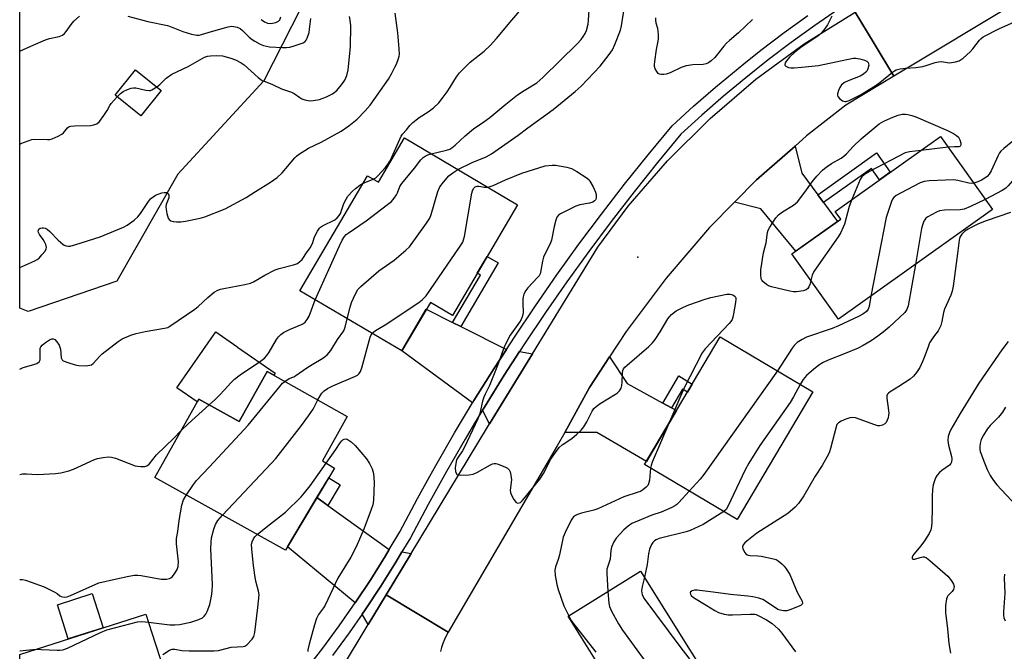
# Model space of a CAD drawing. Units: inches. Extents: x 1243765 to 1249765, y 517455 to 521455.
# Drawn here: x 1243765 to 1244107, y 517974 to 518193 of the extents above; entities that cross this region are included whole.
import ezdxf

# ---------------------------------------------------------------- set-up
doc = ezdxf.new("R2010")
doc.units = ezdxf.units.IN
doc.header["$MEASUREMENT"] = 0
for name, color, linetype in [('BLDG-Footprint', 5, 'Continuous'), ('CULTRL-Pad', 6, 'Continuous'), ('ELEV-Spot Elevation', 7, 'Continuous'), ('NTRL-Trees', 3, 'Continuous'), ('TRANS-Driveway', 251, 'Continuous'), ('TRANS-Non Street Sidewalk', 7, 'Continuous'), ('TRANS-Road', 130, 'Continuous'), ('TRANS-Street Sidewalk', 7, 'Continuous'), ('Undefined', 1, 'Continuous')]:
    doc.layers.add(name, color=color, linetype=linetype)

msp = doc.modelspace()

# ---------------------------------------------------------------- linework, layer by layer
at = {"layer": 'BLDG-Footprint'}
for points, elevation in [([(1243814.36, 518168.23), (1243807.32, 518159.45), (1243798.36, 518166.63), (1243805.4, 518175.41)], 367.86), ([(1243898.76, 518151.73), (1243938.05, 518128.55), (1243915.41, 518090.19), (1243907.77, 518094.69), (1243897.83, 518077.85), (1243862.41, 518098.74), (1243885.94, 518138.61), (1243889.71, 518136.39)], 376.04), ([(1244102.83, 518126.9), (1244049.36, 518088.85), (1244033.25, 518111.48), (1244050.18, 518123.53), (1244048.24, 518126.25), (1244084.78, 518152.25)], 375.62), ([(1244040.44, 518063.7), (1244014.21, 518019.38), (1243982.09, 518038.39), (1244008.32, 518082.71)], 375.84), ([(1243878.91, 518055.12), (1243870.31, 518039.73), (1243874.49, 518037.19), (1243857.43, 518008.68), (1243812.19, 518033.96), (1243827.39, 518061.15), (1243841.37, 518053.34), (1243851.07, 518070.68)], 378.74), ([(1243980.72, 518001.46), (1244016.31, 517944.52), (1243993.66, 517930.37), (1243982.91, 517947.58), (1243980.45, 517946.04), (1243955.62, 517985.77)], 377.44), ([(1243819.38, 517954.39), (1243775.95, 517940.43), (1243773.77, 517947.2), (1243765.24, 517944.46), (1243765.24, 517972.5), (1243809.03, 517986.57), (1243811.14, 517980.01)], 380.47)]:
    msp.add_lwpolyline(points, close=True, dxfattribs=dict(at, elevation=elevation))
at = {"layer": 'CULTRL-Pad'}
for points in [[(1243840.86, 518079.19), (1243853.91, 518070.15), (1243853.38, 518069.39), (1243851.07, 518070.68), (1243841.37, 518053.34), (1243827.39, 518061.15), (1243826.84, 518060.17), (1243819.82, 518065.04), (1243833.26, 518084.45), (1243840.64, 518079.34)], [(1243794.24, 517981.82), (1243782.11, 517977.92), (1243778.31, 517989.73), (1243790.44, 517993.63)]]:
    msp.add_lwpolyline(points, close=True, dxfattribs=at)
at = {"layer": 'ELEV-Spot Elevation'}
msp.add_point((1243979.8, 518110.39, 377.14), dxfattribs=at)
at = {"layer": 'NTRL-Trees'}
msp.add_polyline3d([(1243798.9, 518102.08, 0), (1243768.16, 518091.56, 0), (1243765.25, 518092.7, 0), (1243765.28, 518506.98, 0), (1243809.34, 518433.39, 0), (1243819.23, 518416.88, 0), (1243855.44, 518351.86, 0), (1243863.58, 518337.24, 0), (1243865.23, 518302.29, 0), (1243866.03, 518285.12, 0), (1243866.63, 518272.4, 0), (1243869.29, 518209.56, 0), (1243849.98, 518171.59, 0), (1243820.17, 518139.15, 0)], close=True, dxfattribs=at)
at = {"layer": 'TRANS-Driveway'}
for points in [[(1244042.2, 518132.05), (1244044.21, 518129.34), (1244049.1, 518122.76), (1244034.59, 518112.43), (1244022.45, 518127.14), (1244013.35, 518129.46), (1244020.96, 518137.16), (1244034.3, 518148.94), (1244036.63, 518139.53)], [(1243915.43, 518087.73), (1243918.3, 518086.29), (1243934.13, 518078.36), (1243929.81, 518071.68), (1243922.89, 518060.59), (1243922.43, 518059.81), (1243897.83, 518077.85), (1243906.35, 518092.29)], [(1243943.16, 518076.83), (1243928.29, 518052.54), (1243925.84, 518057.31), (1243926.49, 518058.39), (1243933.36, 518069.42), (1243938.65, 518077.59)], [(1243988.38, 518059.77), (1243991.46, 518058.09), (1243993.19, 518057.15), (1243982.76, 518039.52), (1243965.52, 518049.58), (1243954.4, 518049.6), (1243963.04, 518065.16), (1243969.96, 518075.82), (1243976, 518066.52)], [(1243872.19, 518024.27), (1243893.48, 518008.9), (1243892.2, 518006.74), (1243887.05, 517998.52), (1243881.7, 517990.44), (1243858.16, 518009.9), (1243868.4, 518027.01)], [(1243901.07, 518007.52), (1243892.45, 517993.25), (1243886.19, 517982.89), (1243884.06, 517986.47), (1243885.18, 517988.07), (1243890.59, 517996.24), (1243895.79, 518004.55), (1243897.9, 518008.1)]]:
    msp.add_lwpolyline(points, close=True, dxfattribs=at)
at = {"layer": 'TRANS-Non Street Sidewalk'}
for points in [[(1244044.21, 518129.34), (1244042.2, 518132.05), (1244062.55, 518146.53), (1244067.32, 518139.83), (1244063.66, 518137.22), (1244060.85, 518141.17)], [(1243918.3, 518086.29), (1243915.43, 518087.73), (1243925.12, 518104.16), (1243924.03, 518104.8), (1243927.49, 518110.66), (1243931.34, 518108.39)], [(1243991.46, 518058.09), (1243988.38, 518059.77), (1243993.94, 518069.17), (1243998.65, 518066.37), (1243996.98, 518063.54), (1243995.28, 518064.55)], [(1243872.19, 518024.27), (1243868.4, 518027.01), (1243872.49, 518033.84), (1243876.49, 518031.44)]]:
    msp.add_lwpolyline(points, close=True, dxfattribs=at)
at = {"layer": 'TRANS-Road'}
for points in [[(1244112.86, 518199.83), (1244068.58, 518173.15), (1244061.73, 518184.52), (1244055.17, 518195.4)], [(1243876.89, 517967.51), (1243886.19, 517982.89), (1243892.45, 517993.25), (1243903.19, 517986.76), (1243913.91, 517980.28), (1243913.23, 517979), (1243912.62, 517977.69), (1243912.08, 517976.35), (1243911.61, 517974.98), (1243911.23, 517973.58)]]:
    msp.add_lwpolyline(points, dxfattribs=at)
msp.add_lwpolyline([(1244068.58, 518173.15), (1244051.9, 518163.1), (1244038.33, 518152.49), (1244034.3, 518148.94), (1244020.96, 518137.16), (1244013.35, 518129.46), (1244004.67, 518120.68), (1243989.54, 518103.14), (1243975.65, 518084.6), (1243969.96, 518075.82), (1243963.04, 518065.16), (1243954.4, 518049.6), (1243951.79, 518044.91), (1243913.91, 517980.28), (1243903.19, 517986.76), (1243892.45, 517993.25), (1243901.07, 518007.52), (1243927.57, 518051.37), (1243928.29, 518052.54), (1243943.16, 518076.83), (1243965.87, 518113.89), (1243976.45, 518128.05), (1243990.06, 518143.84), (1244004.82, 518158.54), (1244020.66, 518172.09), (1244037.47, 518184.4), (1244055.17, 518195.4), (1244061.73, 518184.52)], close=True, dxfattribs=at)
at = {"layer": 'TRANS-Street Sidewalk'}
for points in [[(1243864.47, 517967), (1243870.41, 517974.67), (1243876.15, 517982.49), (1243881.7, 517990.44), (1243887.05, 517998.52), (1243892.2, 518006.74), (1243893.48, 518008.9), (1243897.14, 518015.08), (1243903.29, 518026.62), (1243907.59, 518034.37), (1243909.63, 518038.05), (1243916.17, 518049.38), (1243922.43, 518059.81), (1243922.89, 518060.59), (1243929.81, 518071.68), (1243934.13, 518078.36), (1243936.91, 518082.66), (1243944.19, 518093.51), (1243951.66, 518104.24), (1243959.31, 518114.85), (1243967.14, 518125.32), (1243975.14, 518135.66), (1243983.32, 518145.86), (1243991.67, 518155.92), (1243999.13, 518162.75), (1244006.75, 518169.41), (1244014.52, 518175.88), (1244016.5, 518177.46), (1244022.45, 518182.17), (1244030.52, 518188.27), (1244038.74, 518194.17)], [(1244049.43, 518196.37), (1244041.15, 518190.72), (1244033.02, 518184.88), (1244025.02, 518178.84), (1244017.18, 518172.62), (1244009.48, 518166.21), (1244001.94, 518159.61), (1243994.73, 518153.01), (1243986.58, 518143.19), (1243978.45, 518133.05), (1243970.49, 518122.77), (1243962.71, 518112.35), (1243955.1, 518101.81), (1243947.67, 518091.14), (1243940.42, 518080.34), (1243938.65, 518077.59), (1243933.36, 518069.42), (1243926.49, 518058.39), (1243925.84, 518057.31), (1243923.13, 518052.8), (1243919.8, 518047.24), (1243913.3, 518035.98), (1243906.99, 518024.61), (1243900.81, 518013.02), (1243897.9, 518008.1), (1243895.79, 518004.55), (1243890.59, 517996.24), (1243885.18, 517988.07), (1243884.06, 517986.47), (1243879.57, 517980.03), (1243873.77, 517972.13)]]:
    msp.add_lwpolyline(points, dxfattribs=at)
at = {"layer": 'Undefined'}
msp.add_line((1244087.47, 518148.48, 378), (1244077.97, 518147.4, 378), dxfattribs=at)
for points, elevation in [([(1243908.06, 518146.24), (1243913.38, 518147.53), (1243914.46, 518147.87), (1243915.23, 518148.27), (1243916.37, 518149.2), (1243919.83, 518152.46), (1243922.67, 518154.94), (1243926.28, 518157.27), (1243928.44, 518158.79), (1243933.98, 518163.5), (1243937.95, 518166.64), (1243940.28, 518168.17), (1243944.65, 518170.87), (1243946.8, 518172.65), (1243958.7, 518184.39), (1243960.06, 518185.9), (1243960.91, 518187.06), (1243961.46, 518188.01), (1243961.92, 518189.01), (1243962.47, 518191.18), (1243962.67, 518192.56), (1243963.02, 518197.75)], 374), ([(1243917.31, 518140.78), (1243922.26, 518143.23), (1243927.18, 518145.21), (1243929.02, 518146.26), (1243938.23, 518152.74), (1243941.57, 518155.29), (1243950.36, 518161.65), (1243958.01, 518167.87), (1243960.06, 518169.73), (1243966.7, 518176.69), (1243969.82, 518180.67), (1243970.97, 518182.35), (1243971.83, 518184.15), (1243973.71, 518189.1), (1243974.07, 518190.66), (1243974.53, 518193.67), (1243975.05, 518196.25)], 376), ([(1244019.54, 518192.79), (1244014.7, 518188.21), (1244011.55, 518185.57), (1244010.53, 518184.61), (1244009.58, 518183.6), (1244007.41, 518180.8), (1244006.44, 518179.69), (1244005.2, 518178.45), (1244004.28, 518177.8), (1244003.51, 518177.49), (1244002.42, 518177.23), (1243998.79, 518177.15), (1243996.48, 518176.78), (1243994.83, 518176.13), (1243991.02, 518174.36), (1243989.63, 518173.86), (1243988.8, 518173.74), (1243987.99, 518173.74), (1243987.23, 518173.89), (1243986.81, 518174.14), (1243986.31, 518174.74), (1243985.8, 518175.73), (1243985.56, 518176.52), (1243985.52, 518177.09), (1243985.61, 518178.26), (1243986.21, 518182.38), (1243986.83, 518185.36), (1243986.93, 518186.18), (1243986.93, 518187.66), (1243986.84, 518188.84), (1243986.67, 518189.69), (1243986.11, 518191.57), (1243985.98, 518192.63), (1243986.04, 518193.43)], 378), ([(1244047.13, 518193.94), (1244045.57, 518190.95), (1244044.59, 518189.53), (1244043.52, 518188.17), (1244042.92, 518187.57), (1244042.22, 518187.03), (1244036.38, 518183.1), (1244034.27, 518181.52), (1244032.44, 518179.73), (1244031.3, 518178.48), (1244030.9, 518177.83), (1244030.77, 518177.17), (1244030.82, 518176.98), (1244031.09, 518176.66), (1244032.01, 518176.22), (1244032.84, 518176.06), (1244034.03, 518176.05), (1244036.69, 518176.26), (1244042.46, 518176.88), (1244054.52, 518179.38), (1244055.38, 518179.4), (1244056.79, 518179.18), (1244058.46, 518178.76), (1244059.19, 518178.43), (1244059.67, 518177.9), (1244059.84, 518177.45), (1244059.88, 518176.95), (1244059.58, 518175.66), (1244059.24, 518174.93), (1244058.91, 518174.51), (1244058.08, 518173.83), (1244056.86, 518173.15), (1244052.73, 518171.59), (1244051.44, 518170.98), (1244050.44, 518170.22), (1244049.83, 518169.29), (1244049.39, 518168.19), (1244049.07, 518167.09), (1244049.03, 518166.56), (1244049.17, 518166.09), (1244049.89, 518165.29), (1244050.83, 518164.62), (1244051.59, 518164.33), (1244052.1, 518164.34), (1244053.12, 518164.71), (1244057.04, 518166.71), (1244062.16, 518169.85), (1244063.69, 518170.92), (1244068.15, 518174.59), (1244068.87, 518175.07), (1244069.38, 518175.31), (1244070.74, 518175.66), (1244072.7, 518175.98), (1244076.23, 518176.21), (1244078.7, 518176.56), (1244079.81, 518176.83), (1244082.94, 518177.88), (1244084.08, 518178.18), (1244085.22, 518178.21), (1244087.14, 518177.86), (1244087.97, 518177.8), (1244089.95, 518178.09), (1244091.3, 518178.52), (1244092.02, 518178.91), (1244092.71, 518179.44), (1244095.09, 518181.61), (1244096.04, 518182.69), (1244098.3, 518185.66), (1244098.85, 518186.21), (1244099.65, 518186.78), (1244105.26, 518189.7), (1244112.27, 518192.84)], 376), ([(1243799.11, 518166.03), (1243800.26, 518167.15), (1243801.17, 518167.86), (1243802.63, 518168.6), (1243803.92, 518169.06), (1243804.73, 518169.17), (1243805.52, 518169.11), (1243809.06, 518168.27), (1243810.14, 518168.14), (1243810.64, 518168.22), (1243811.13, 518168.41), (1243812.83, 518169.45)], 368), ([(1243765.25, 518149.63), (1243765.69, 518149.84), (1243768.14, 518150.77), (1243769.51, 518151.21), (1243770.36, 518151.36), (1243774.84, 518151.19), (1243775.72, 518151.25), (1243776.53, 518151.47), (1243778.64, 518152.35), (1243779.87, 518153.03), (1243780.44, 518153.54), (1243781.81, 518155.25), (1243782.39, 518155.68), (1243782.89, 518155.85), (1243784.3, 518155.98), (1243789.87, 518156.06), (1243790.99, 518156.28), (1243792.03, 518156.69), (1243792.88, 518157.42), (1243794.45, 518159.55), (1243795.59, 518161.27), (1243796.5, 518163.02), (1243796.96, 518163.73), (1243799.11, 518166.03)], 368), ([(1244039.77, 518102.32), (1244039.4, 518100.84), (1244039.11, 518100.11), (1244038.73, 518099.48), (1244038.18, 518099.02), (1244037.15, 518098.7), (1244034.87, 518098.38), (1244033.72, 518098.38), (1244032.56, 518098.58), (1244026.18, 518100.06), (1244025.07, 518100.45), (1244024.38, 518100.87), (1244023.16, 518101.94), (1244022.84, 518102.35), (1244022.61, 518102.82), (1244022.39, 518104.2), (1244022.41, 518105.94), (1244023.37, 518111.86), (1244024.25, 518115.32), (1244024.72, 518118.96), (1244024.97, 518119.77), (1244025.52, 518120.8), (1244027.63, 518124.03), (1244028.58, 518125.1), (1244029.98, 518126.09), (1244033.75, 518128.36), (1244035.14, 518129.52), (1244037.76, 518132.88), (1244040.24, 518136.5), (1244041.86, 518138.43), (1244043.87, 518140.58), (1244044.53, 518141.19), (1244045.47, 518141.88), (1244046.97, 518142.82), (1244050.33, 518144.75), (1244051.29, 518145.41), (1244052.12, 518146.18), (1244054.52, 518148.79), (1244057.3, 518151.47), (1244063.47, 518156.69), (1244065.07, 518157.56), (1244068.27, 518158.93), (1244070.13, 518159.6), (1244071.47, 518159.95), (1244072.6, 518160.03), (1244073.45, 518159.92), (1244074.85, 518159.57), (1244076.23, 518159.09), (1244087.25, 518154.36), (1244089.25, 518153.3), (1244090.35, 518152.63), (1244091, 518152.05), (1244091.54, 518151.12), (1244091.84, 518149.9), (1244091.84, 518149.41), (1244091.73, 518148.99), (1244091.55, 518148.78), (1244091.18, 518148.67), (1244089.64, 518148.65), (1244087.47, 518148.48)], 378), ([(1244116.92, 518155.94), (1244115.83, 518154.76), (1244115.11, 518154.12), (1244109.85, 518150.63), (1244106.75, 518148.13), (1244105.73, 518147.15), (1244105.31, 518146.61), (1244104.77, 518145.63), (1244102.41, 518140.33), (1244101.68, 518139.19), (1244100.99, 518138.4), (1244100.17, 518137.75), (1244099.03, 518137.07), (1244097.74, 518136.52), (1244096.31, 518136.05)], 376), ([(1243867.82, 518095.55), (1243876.18, 518114.3), (1243877.2, 518116.32), (1243877.93, 518117.5), (1243878.59, 518118.23), (1243879.18, 518118.73), (1243885.45, 518123.02), (1243892.87, 518128.6), (1243894.25, 518129.74), (1243895.2, 518130.81), (1243896.03, 518131.98), (1243896.39, 518132.72), (1243897.19, 518134.86), (1243897.86, 518135.96), (1243902.28, 518141.24), (1243904.49, 518144.18), (1243905.25, 518144.99), (1243905.9, 518145.45), (1243906.86, 518145.88), (1243908.06, 518146.24)], 374), ([(1244077.97, 518147.4), (1244073.98, 518146.93), (1244072.58, 518146.53), (1244060.16, 518140.06), (1244058.36, 518139.03), (1244057.53, 518138.25), (1244056.9, 518137.28), (1244054.06, 518130.4)], 378), ([(1243927.67, 518134.67), (1243928.47, 518134.84), (1243929.57, 518135.22), (1243933.8, 518137.26), (1243939.5, 518139.54), (1243947.65, 518142.07), (1243950.05, 518142.32), (1243951.23, 518142.31), (1243955.06, 518141.59), (1243956.77, 518141.12), (1243958.53, 518140.14), (1243962.18, 518137.78), (1243962.81, 518137.22), (1243963.15, 518136.79), (1243964.24, 518134.82), (1243965.03, 518132.93), (1243965.26, 518132.06), (1243965.35, 518131.21), (1243965.26, 518130.69), (1243965.04, 518130.22), (1243964.73, 518129.87), (1243964.13, 518129.46), (1243963.03, 518129.12), (1243959.59, 518128.48), (1243958.25, 518128.05), (1243952.87, 518125.43), (1243952.17, 518124.94), (1243951.7, 518124.29), (1243951.31, 518123.24), (1243950.71, 518120.99), (1243949.85, 518116.3), (1243949.33, 518114.98), (1243947.64, 518111.69), (1243947.06, 518110.38), (1243946.69, 518108.94), (1243946.15, 518105.7), (1243945.84, 518104.57), (1243945.51, 518103.94), (1243944.98, 518103.28), (1243941.56, 518099.77), (1243940.89, 518098.81), (1243940.22, 518097.48), (1243939.96, 518096.65), (1243939.85, 518095.78), (1243939.81, 518094.59), (1243939.96, 518091.06), (1243939.89, 518090.49), (1243939.67, 518089.73), (1243939.23, 518088.76), (1243938.68, 518087.81), (1243935.5, 518083.35), (1243933.54, 518079.53), (1243931.04, 518072.78), (1243928.77, 518066.95), (1243928.29, 518065.86), (1243926.72, 518062.85), (1243926.26, 518061.82), (1243925.86, 518060.42), (1243924.88, 518056.17), (1243924.28, 518054.31), (1243919.64, 518044.49), (1243918.91, 518043.22), (1243917.41, 518041.01), (1243916.88, 518040.02), (1243916.54, 518038.77), (1243916.42, 518037.34), (1243916.5, 518036.01), (1243916.79, 518035.16), (1243916.92, 518035.02), (1243917.33, 518034.82), (1243918.14, 518034.73), (1243921.14, 518034.85), (1243922.61, 518035.06), (1243924.15, 518035.75), (1243928.57, 518038.31), (1243929.36, 518038.66), (1243929.9, 518038.77), (1243930.44, 518038.74), (1243931.27, 518038.52), (1243933.78, 518037.53), (1243934.54, 518037.13), (1243935.1, 518036.58), (1243935.43, 518035.86), (1243935.72, 518034.78), (1243935.85, 518033.94), (1243935.86, 518033.07), (1243935.47, 518029.49), (1243935.53, 518028.72), (1243935.75, 518027.99), (1243936.75, 518026.28), (1243937.59, 518025.27), (1243938.16, 518025.02), (1243938.56, 518025.09), (1243938.98, 518025.3), (1243939.63, 518025.85), (1243940.24, 518026.52), (1243945.8, 518033.39), (1243947.03, 518035.37), (1243949.57, 518040.25), (1243951.19, 518042.65), (1243952.44, 518044.3), (1243953.47, 518045.24), (1243956.81, 518047.42), (1243958.6, 518048.97), (1243960.09, 518050.4), (1243960.98, 518051.54), (1243962.08, 518053.23), (1243963.86, 518056.93), (1243964.52, 518057.82), (1243965.28, 518058.62), (1243966.69, 518059.63), (1243972.01, 518062.81), (1243972.68, 518063.29), (1243973.36, 518063.97), (1243973.94, 518064.97), (1243974.2, 518065.9), (1243974.3, 518067.02), (1243974.39, 518070.23), (1243974.55, 518071.05), (1243974.81, 518071.62), (1243975.29, 518072.21), (1243976.04, 518072.93), (1243983.52, 518079.4), (1243984.81, 518080.62), (1243985.72, 518081.78), (1243987.55, 518084.46), (1243990.12, 518088.93), (1243990.66, 518089.61), (1243991.48, 518090.45), (1243993.06, 518091.74), (1243995.58, 518093.05), (1243997.48, 518093.81), (1244003.07, 518095.8), (1244005.08, 518096.33), (1244010.66, 518097.52), (1244011.81, 518097.57), (1244012.77, 518097.25), (1244013.53, 518096.69), (1244013.73, 518096.28), (1244013.78, 518095.75), (1244013.66, 518094.6), (1244013, 518090.72), (1244012.76, 518089.56), (1244012.47, 518088.74), (1244012, 518088.02), (1244011.42, 518087.35), (1244003.16, 518078.59), (1244002.12, 518077.22), (1243995.76, 518064.79), (1243990.53, 518052.65)], 378), ([(1244122.68, 518144.99), (1244120.2, 518144.11), (1244118.07, 518143.19), (1244116.05, 518142.08), (1244114.07, 518140.88), (1244112.73, 518139.82), (1244110.46, 518137.67), (1244108.23, 518135.08), (1244107.42, 518134.31), (1244106.19, 518133.52), (1244100.32, 518130.43)], 374), ([(1243878.88, 518089.03), (1243879.92, 518093.02), (1243880.44, 518094.69), (1243881.76, 518097.62), (1243882.63, 518099.12), (1243883.65, 518100.17), (1243889.91, 518105.58), (1243891.08, 518106.48), (1243895.2, 518109.35), (1243899.25, 518112.75), (1243900.47, 518114), (1243906.46, 518122.17), (1243907.57, 518123.91), (1243908.02, 518125.14), (1243910.4, 518133.14), (1243910.69, 518133.97), (1243911.08, 518134.76), (1243912.31, 518136.39), (1243914.22, 518138.6), (1243915.53, 518139.67), (1243917.31, 518140.78)], 376), ([(1243765.25, 518071.51), (1243766.41, 518072.1), (1243770.14, 518073.08), (1243771.21, 518073.48), (1243772.04, 518074.08), (1243772.34, 518074.74), (1243772.39, 518075.56), (1243772.29, 518077.9), (1243772.4, 518078.75), (1243772.6, 518079.26), (1243773.09, 518079.87), (1243774.16, 518080.75), (1243775.61, 518081.71), (1243776.35, 518082.05), (1243776.82, 518082.09), (1243777.43, 518081.81), (1243778.13, 518081.04), (1243778.89, 518079.87), (1243779.2, 518079.17), (1243779.37, 518078.47), (1243779.69, 518075.41), (1243779.98, 518074.75), (1243780.35, 518074.43), (1243781.92, 518073.81), (1243784.49, 518073.05), (1243785.64, 518072.79), (1243788.24, 518072.66), (1243789.63, 518072.85), (1243790.11, 518073.06), (1243790.77, 518073.54), (1243793.02, 518076.03), (1243793.85, 518076.79), (1243799.38, 518081.17), (1243800.83, 518082.07), (1243803.79, 518083.36), (1243805.63, 518083.93), (1243808.79, 518084.64), (1243815.48, 518085.7), (1243816.6, 518086.01), (1243817.37, 518086.41), (1243826.05, 518092.31), (1243827.15, 518093.25), (1243830.51, 518096.43), (1243832.78, 518098.21), (1243833.96, 518098.94), (1243834.92, 518099.3), (1243836.04, 518099.56), (1243843.39, 518100.86), (1243845.33, 518101.33), (1243846.37, 518101.77), (1243850.31, 518104.16), (1243853.93, 518106), (1243855.33, 518106.46), (1243860.24, 518107.68), (1243861.61, 518108.18), (1243862.49, 518108.82), (1243863.27, 518109.62), (1243864.95, 518112.17), (1243866.16, 518113.76), (1243867.02, 518115.45), (1243867.47, 518117.1), (1243867.78, 518117.9), (1243868.63, 518119.44), (1243869.29, 518120.39), (1243869.68, 518120.81), (1243870.37, 518121.3), (1243874.6, 518123.34), (1243875.47, 518123.99), (1243876.14, 518124.8), (1243876.54, 518125.49), (1243877.78, 518128.98), (1243878.53, 518130.52), (1243879.13, 518131.48), (1243880.68, 518133.23), (1243881.72, 518134.21), (1243883.23, 518135.4), (1243884.43, 518136.07)], 372), ([(1243884.43, 518136.07), (1243886.56, 518136.83), (1243887.95, 518137.43)], 372), ([(1244096.31, 518136.05), (1244095.41, 518135.94), (1244094.59, 518136.01), (1244090.86, 518136.97), (1244089.41, 518137.16), (1244080.83, 518136.8), (1244079.07, 518136.63), (1244077.71, 518136.14), (1244070.92, 518132.59), (1244069.39, 518131.73), (1244068.6, 518131.06), (1244068.18, 518130.44), (1244067.82, 518129.67), (1244066.47, 518125.85), (1244065.96, 518124.19), (1244060.62, 518096.86)], 376), ([(1243887.54, 518083.92), (1243887.97, 518084.39), (1243888.76, 518084.98), (1243892.08, 518086.91), (1243903.71, 518094.66), (1243904.97, 518095.62), (1243906.34, 518097), (1243917.9, 518113.8), (1243918.97, 518115.59), (1243919.28, 518116.42), (1243919.56, 518117.57), (1243922.19, 518132.55), (1243922.38, 518133.42), (1243922.69, 518134.2), (1243923.28, 518134.83), (1243923.97, 518135.06), (1243924.52, 518135.06), (1243926.5, 518134.7), (1243927.67, 518134.67)], 378), ([(1244054.06, 518130.4), (1244053.15, 518127.91), (1244051.46, 518121.79), (1244051.06, 518120.73), (1244050.23, 518118.94), (1244049.3, 518117.46), (1244040.82, 518105.4), (1244040.21, 518104.12), (1244039.77, 518102.32)], 378), ([(1244100.32, 518130.43), (1244095.15, 518127.9), (1244093.06, 518127.05), (1244091.64, 518126.81), (1244086.13, 518126.63), (1244084.45, 518126.41), (1244083.4, 518126.01), (1244081.62, 518125.11), (1244080.39, 518124.41), (1244079.74, 518123.91), (1244079.3, 518123.34), (1244079.04, 518122.84), (1244078.54, 518121.48), (1244078.23, 518120.34), (1244076.09, 518107.87)], 374), ([(1244109.07, 518125.92), (1244100.62, 518123), (1244098.03, 518121.95), (1244095.64, 518120.83), (1244094.35, 518120.14), (1244093.29, 518119.36), (1244092.24, 518118.37), (1244091.51, 518117.28), (1244091.24, 518116.26), (1244090.7, 518111.62), (1244089.16, 518100.33), (1244088.85, 518098.56), (1244088.36, 518097.17), (1244086.74, 518093.66), (1244086.2, 518092.3), (1244085.89, 518091.19), (1244085.31, 518088.05), (1244084.85, 518086.68), (1244083.97, 518084.87), (1244082.36, 518082.75), (1244081.02, 518080.61), (1244080.46, 518079.3), (1244079.36, 518076.09), (1244078.69, 518074.46), (1244077.58, 518072.05), (1244076.52, 518070.34), (1244075.39, 518069.05), (1244074.3, 518068.1), (1244070.33, 518065.47), (1244067.35, 518063.67), (1244066.71, 518063.19), (1244066.39, 518062.8), (1244066.22, 518062.32), (1244066.17, 518061.51), (1244066.78, 518057.22), (1244066.86, 518056.08), (1244066.8, 518055.51), (1244066.59, 518054.66), (1244066.29, 518053.82), (1244065.9, 518053.06), (1244065.42, 518052.52), (1244064.63, 518052.08), (1244063.72, 518051.87), (1244063.01, 518051.88), (1244061.62, 518052.27), (1244056.96, 518054.11), (1244055.27, 518054.6), (1244054.15, 518054.74), (1244053.32, 518054.59), (1244051.94, 518054.12), (1244050.3, 518053.46), (1244049.35, 518052.9), (1244048.86, 518052.27), (1244048.56, 518051.47), (1244046.64, 518043.94), (1244046.29, 518042.8), (1244045.94, 518041.99), (1244043.73, 518038.14), (1244041.24, 518034.41), (1244037.36, 518027.57), (1244035.54, 518024.89), (1244034.37, 518023.64), (1244031.78, 518021.41), (1244021.1, 518014.64), (1244017.55, 518011.85), (1244016.88, 518011.25), (1244016.34, 518010.6), (1244016.08, 518009.88), (1244016.23, 518009.13), (1244016.92, 518007.91), (1244017.27, 518007.49), (1244017.68, 518007.16), (1244018.17, 518006.97), (1244018.72, 518006.88), (1244021.38, 518006.78), (1244022.55, 518006.65), (1244026.87, 518005.68), (1244027.71, 518005.43), (1244028.47, 518005.07), (1244029.75, 518004.02), (1244030.51, 518003.16), (1244031.21, 518002.22), (1244032.46, 518000.23), (1244035.05, 517994.19), (1244036.8, 517991.01), (1244036.95, 517990.31), (1244036.81, 517989.93), (1244036.47, 517989.65), (1244035.76, 517989.29), (1244032.51, 517988.03), (1244031.41, 517987.7), (1244030.28, 517987.65), (1244029.16, 517987.85), (1244028.36, 517988.18), (1244024.41, 517990.85), (1244023.11, 517991.56), (1244021.79, 517992.02), (1244019.62, 517992.53), (1244017.89, 517992.77), (1244011.94, 517993.31), (1244005.86, 517994.2), (1244000.3, 517994.85), (1243999.44, 517994.85), (1243998.66, 517994.66), (1243998.09, 517994.25), (1243997.96, 517993.88), (1243998.05, 517993.46), (1243998.28, 517993.04), (1243999.12, 517992.3), (1244003.5, 517989.65), (1244006.45, 517987.75), (1244007.75, 517987.12), (1244009.72, 517986.55), (1244011.15, 517986.3), (1244012.61, 517986.3), (1244018.76, 517986.57), (1244020.21, 517986.52), (1244020.77, 517986.39), (1244021.57, 517986.08), (1244024.42, 517984.54), (1244026.39, 517983.27), (1244028.56, 517981.31), (1244029.68, 517979.92), (1244034.51, 517973.48)], 372), ([(1244076.09, 518107.87), (1244073.6, 518093.47), (1244073.15, 518092.18), (1244072.38, 518091.12), (1244066.95, 518086.14), (1244064.85, 518084.31), (1244063.09, 518082.96), (1244060.76, 518081.4), (1244057.98, 518079.78), (1244056.17, 518078.85), (1244051.66, 518076.9), (1244045.8, 518074.67), (1244044.03, 518073.8), (1244042.55, 518072.86), (1244040.69, 518071.45), (1244038.29, 518069.28), (1244037.19, 518067.93), (1244036.12, 518066.25)], 374), ([(1243831.02, 518059.12), (1243833.04, 518060.95), (1243834.63, 518062.53), (1243836.37, 518064.38), (1243838.46, 518066.77), (1243839.8, 518068.08), (1243841.77, 518069.53), (1243848.84, 518074.24), (1243850.19, 518075.36), (1243850.95, 518076.23), (1243851.77, 518077.42), (1243854.35, 518081.8), (1243855.07, 518082.73), (1243855.88, 518083.57), (1243856.81, 518084.23), (1243858.87, 518085.29), (1243863.09, 518087), (1243863.72, 518087.38), (1243864.29, 518087.86), (1243865.03, 518088.74), (1243865.7, 518089.92), (1243867.82, 518095.55)], 374), ([(1244060.62, 518096.86), (1244059.99, 518093.25), (1244059.69, 518092.34), (1244059.14, 518091.52), (1244057.86, 518090.58), (1244056.39, 518089.8), (1244049.41, 518086.55), (1244047.25, 518085.63), (1244038.25, 518082.65), (1244036.74, 518081.85), (1244035.1, 518080.74), (1244034.04, 518079.71), (1244033.3, 518078.79), (1244028.25, 518070.91)], 376), ([(1243857.22, 518067.24), (1243858.81, 518068.25), (1243860.38, 518068.87), (1243861.12, 518069.28), (1243864.84, 518071.95), (1243866.74, 518073.17), (1243870.39, 518075.32), (1243871.33, 518075.97), (1243871.97, 518076.52), (1243873.2, 518078.01), (1243875.58, 518081.76), (1243877.71, 518084.86), (1243878.22, 518086.12), (1243878.88, 518089.03)], 376), ([(1243868.67, 518060.84), (1243869.47, 518062.31), (1243870.09, 518063.17), (1243870.91, 518063.96), (1243872.11, 518064.81), (1243873.95, 518065.73), (1243881.77, 518069.05), (1243882.5, 518069.47), (1243883.1, 518070.03), (1243883.55, 518070.7), (1243884.03, 518072), (1243886.92, 518082.57), (1243887.23, 518083.38), (1243887.54, 518083.92)], 378), ([(1244108.27, 518081.16), (1244106.04, 518078.19), (1244098.08, 518066.61), (1244091.67, 518056.12), (1244088.4, 518050.63), (1244087.86, 518049.6), (1244087.4, 518048.15), (1244087.35, 518046.82), (1244087.58, 518045.18), (1244088.65, 518041.22), (1244088.72, 518040.36), (1244088.58, 518039.25), (1244088.38, 518038.76), (1244087.86, 518038.17), (1244085.3, 518036.39), (1244084.41, 518035.61), (1244083.62, 518034.73), (1244083.09, 518033.77), (1244082.3, 518031.41), (1244082.07, 518029.74), (1244081.94, 518027.47), (1244081.94, 518023.2), (1244081.76, 518018.42), (1244081.65, 518016.93), (1244081.41, 518015.81), (1244080.85, 518014.48), (1244079.23, 518011.98), (1244078.02, 518010.28), (1244075.49, 518007.35), (1244075.18, 518006.89), (1244074.92, 518006.28), (1244074.93, 518005.79), (1244075.14, 518005.61), (1244075.46, 518005.55), (1244075.91, 518005.61), (1244077.78, 518006.23), (1244078.63, 518006.4), (1244079.17, 518006.37), (1244079.91, 518006.05), (1244081.06, 518005.16), (1244087.35, 517999.69), (1244088.64, 517998.11), (1244089.35, 517996.9), (1244089.49, 517996.1), (1244089.42, 517995.56), (1244089.25, 517995.05), (1244088.81, 517994.43), (1244087.38, 517992.82), (1244087.11, 517992.38), (1244086.92, 517991.85), (1244086.58, 517989.52), (1244086.47, 517987.15), (1244087.27, 517981.48), (1244087.65, 517976.35), (1244088.26, 517972.98)], 370), ([(1244028.25, 518070.91), (1244002.65, 518034.94), (1244001.34, 518033.33), (1243997.59, 518029.22)], 376), ([(1243823.08, 518027.87), (1243825.56, 518031.52), (1243826.61, 518032.93), (1243831.13, 518037.67), (1243844.48, 518052.06), (1243855.49, 518065.5), (1243856.48, 518066.62), (1243857.22, 518067.24)], 376), ([(1244036.12, 518066.25), (1244033.83, 518061.94), (1244032.64, 518059.97), (1244022.04, 518045.01), (1244018.22, 518038.93), (1244016.95, 518036.56), (1244011.02, 518023.85), (1244010.4, 518022.86), (1244009.59, 518022.11)], 374), ([(1243835.57, 518020.89), (1243852.53, 518038.78), (1243854.12, 518040.56), (1243863, 518051.94), (1243865.47, 518055.32), (1243867.1, 518057.69), (1243868.67, 518060.84)], 378), ([(1243821.26, 518050.19), (1243823.66, 518052.59), (1243831.02, 518059.12)], 374), ([(1244107.39, 518058.33), (1244106.33, 518056.61), (1244104.94, 518054.89), (1244102.07, 518051.94), (1244101.03, 518050.71), (1244099.69, 518048.61), (1244098.96, 518047.11), (1244098.59, 518045.72), (1244098.42, 518044.59), (1244098.45, 518043.79), (1244098.6, 518043.01), (1244098.98, 518041.74), (1244099.8, 518039.55), (1244101.02, 518036.69), (1244102.07, 518034.6), (1244103.16, 518032.86), (1244104.33, 518031.4), (1244112.93, 518022.2)], 368), ([(1243765.24, 518034.98), (1243766.18, 518035.16), (1243767.59, 518035.23), (1243771.3, 518035.02), (1243773.55, 518035.05), (1243777.72, 518035.36), (1243779.48, 518035.59), (1243782.24, 518036.29), (1243783.87, 518036.82), (1243791.17, 518040.18), (1243792.26, 518040.5), (1243794.26, 518040.9), (1243795.97, 518041.14), (1243797.09, 518041.04), (1243798.46, 518040.6), (1243805.29, 518038.02), (1243806.12, 518037.84), (1243807.25, 518037.71), (1243808.63, 518037.73), (1243809.33, 518037.98), (1243810.12, 518038.6), (1243812.7, 518041.83), (1243818.71, 518047.57), (1243821.26, 518050.19)], 374), ([(1243990.53, 518052.65), (1243984.76, 518039.21), (1243984.35, 518038.1), (1243984.15, 518037.17)], 378), ([(1243871.6, 518038.95), (1243874.96, 518043.67), (1243876.44, 518045.93), (1243877.01, 518046.64), (1243877.41, 518047.02), (1243877.84, 518047.25), (1243878.52, 518047.31), (1243879.19, 518047.05), (1243880.28, 518046.31), (1243881.63, 518045.03), (1243885.54, 518040.42), (1243886.69, 518038.79), (1243887.56, 518036.94), (1243887.83, 518036.12), (1243888, 518035.29), (1243888.31, 518032.19), (1243888.01, 518026.05), (1243887.77, 518024.4), (1243887.27, 518022.8), (1243884.63, 518015.98), (1243881.98, 518009.87), (1243880.12, 518006.26), (1243875.65, 517999.02), (1243871.22, 517989.66), (1243870.62, 517988.7), (1243868.98, 517986.44), (1243868.27, 517985), (1243867.56, 517982.81), (1243865.71, 517976.16), (1243865.26, 517974.15), (1243865.27, 517973.59)], 380), ([(1243847.69, 518014.12), (1243851.19, 518017.06), (1243857.44, 518021.92), (1243862.96, 518027.23), (1243864.08, 518028.56), (1243866, 518031.09), (1243871.6, 518038.95)], 380), ([(1243984.15, 518037.17), (1243983.76, 518032.97), (1243983.48, 518031.72), (1243983.18, 518031.15), (1243982.68, 518030.58), (1243981.36, 518029.54), (1243980.63, 518029.13), (1243979.84, 518028.8), (1243974.9, 518027.17), (1243965.89, 518023.02), (1243964.49, 518022.58), (1243960.16, 518021.54), (1243958.83, 518021.09), (1243958.1, 518020.73), (1243957.42, 518020.25), (1243957.05, 518019.87), (1243956.58, 518019.15), (1243954.53, 518014.89), (1243953.87, 518013.27), (1243952.53, 518007.09), (1243952.08, 518005.43), (1243951.19, 518002.89), (1243950.96, 518001.73), (1243951.12, 517999.98), (1243951.68, 517996.77), (1243952.08, 517995.03), (1243954.1, 517989.44), (1243955.82, 517985.89)], 378), ([(1243765.24, 517998.58), (1243766.22, 517998.51), (1243767.31, 517998.26), (1243769.2, 517997.65), (1243773.74, 517996.01), (1243777.46, 517994.2), (1243778.2, 517993.74), (1243779.2, 517992.91), (1243779.64, 517992.65), (1243780.14, 517992.49), (1243780.94, 517992.41), (1243781.77, 517992.54), (1243782.87, 517992.95), (1243792.76, 517997.37), (1243798.81, 517998.83), (1243803.06, 517999.74), (1243805.07, 518000.04), (1243806.21, 518000.08), (1243807.37, 517999.94), (1243814.29, 517998.7), (1243816.24, 517998.67), (1243817.28, 517998.85), (1243817.72, 517999.08), (1243818.11, 517999.44), (1243818.95, 518000.54), (1243819.84, 518001.98), (1243820.19, 518003.03), (1243820.3, 518004.73), (1243819.62, 518010.91), (1243819.68, 518012.8), (1243820.09, 518015.24), (1243820.58, 518019.07), (1243821.53, 518024.39), (1243822.07, 518026.16), (1243823.08, 518027.87)], 376), ([(1243997.59, 518029.22), (1243993.94, 518025.21), (1243993.32, 518024.59), (1243992.63, 518024.07), (1243991.6, 518023.53), (1243987.84, 518021.91), (1243984.63, 518020.81), (1243979.64, 518018.83), (1243977.73, 518017.99), (1243976.39, 518017.07), (1243974.88, 518015.75), (1243972.18, 518012.83), (1243971.39, 518011.64), (1243970.61, 518009.75), (1243970.38, 518008.64), (1243970.15, 518005.59), (1243969.02, 518002.15), (1243968.96, 518000.69), (1243969.4, 517994.38)], 376), ([(1243809.93, 517983.77), (1243817.4, 517982.79), (1243819.04, 517982.76), (1243820.69, 517982.88), (1243824.6, 517983.71), (1243827.36, 517984.62), (1243828.63, 517985.27), (1243829.29, 517985.83), (1243829.84, 517986.49), (1243830.35, 517987.49), (1243831.2, 517989.91), (1243831.86, 517992.73), (1243832.08, 517994.48), (1243832.13, 517996.77), (1243831.63, 518009.22), (1243831.66, 518011.54), (1243831.79, 518012.97), (1243832.57, 518016.01), (1243833.14, 518017.61), (1243834.03, 518019.02), (1243835.57, 518020.89)], 378), ([(1244009.59, 518022.11), (1244002.47, 518017.64), (1243997.96, 518015.55), (1243996.58, 518015.11), (1243987.18, 518012.72), (1243986.1, 518012.31), (1243985.52, 518011.92), (1243984.96, 518011.33), (1243984.49, 518010.66), (1243984.1, 518009.93), (1243983.83, 518009.12), (1243983.49, 518007.43), (1243983.03, 518003.7), (1243982.06, 517999.31)], 374), ([(1243814.86, 517972.56), (1243817.19, 517974.02), (1243818.2, 517974.36), (1243819.03, 517974.36), (1243821.47, 517973.96), (1243824.01, 517973.82), (1243832.78, 517973.79), (1243834.22, 517973.95), (1243838.67, 517975.04), (1243842.85, 517975.32), (1243843.36, 517975.47), (1243844.06, 517975.93), (1243845.88, 517977.82), (1243846.52, 517978.77), (1243846.88, 517980.18), (1243847.93, 517988.79), (1243848.29, 517993.17), (1243848.12, 517994.45), (1243847.26, 517997.49), (1243846.95, 517999.24), (1243846.4, 518003.36), (1243845.81, 518009.04), (1243845.73, 518010.82), (1243845.89, 518011.65), (1243846.34, 518012.67), (1243846.87, 518013.35), (1243847.69, 518014.12)], 380), ([(1243982.06, 517999.31), (1243981.22, 517996.12), (1243981.07, 517994.7), (1243981.12, 517993.85), (1243981.25, 517993.31), (1243981.86, 517992.06), (1243994.36, 517975.3), (1243997.46, 517971.26), (1243998.05, 517970.66), (1243998.65, 517970.34), (1243999.25, 517970.32), (1244000.02, 517970.59)], 374), ([(1244107, 518000.39), (1244106.93, 517998.95), (1244107.16, 517993.83), (1244106.61, 517987.3), (1244106.6, 517986.13), (1244106.77, 517985.29), (1244107.22, 517984.21)], 368), ([(1243969.4, 517994.38), (1243969.68, 517990.3), (1243969.89, 517989.15), (1243970.59, 517987.55), (1243973, 517983.16), (1243974.49, 517980.94), (1243983.44, 517968.6), (1243985.84, 517965.05), (1243986.35, 517964.4), (1243986.97, 517963.8), (1243988.99, 517962.18), (1243990.18, 517961.38), (1243991.38, 517960.94), (1243992.74, 517960.82), (1243995.05, 517960.94), (1243996.19, 517961.15), (1244001.5, 517963.19), (1244004.1, 517964.06)], 376), ([(1243955.82, 517985.89), (1243956.67, 517984.29), (1243957.15, 517983.56), (1243965.14, 517973.32)], 378), ([(1243770.94, 517974.33), (1243772.72, 517974.3), (1243778.28, 517974), (1243779.16, 517974.01), (1243780.2, 517974.16), (1243781.82, 517974.76), (1243793.29, 517980.21), (1243795.46, 517981.12), (1243806.18, 517983.88), (1243807.64, 517984), (1243809.93, 517983.77)], 378), ([(1243765.24, 517973.79), (1243765.46, 517973.84), (1243767.49, 517974.08), (1243770.94, 517974.33)], 378)]:
    msp.add_lwpolyline(points, dxfattribs=dict(at, elevation=elevation))
for points in [[(1243887.95, 518137.43, 372), (1243888.83, 518137.94, 372), (1243889.7, 518138.72, 372), (1243892.08, 518141.41, 372), (1243893.14, 518142.78, 372), (1243893.71, 518143.71, 372), (1243894.37, 518145.03, 372), (1243897.57, 518152.37, 372), (1243898.03, 518153.03, 372), (1243899.44, 518154.58, 372), (1243900.63, 518156.1, 372), (1243901.66, 518157.08, 372), (1243903.91, 518158.87, 372), (1243906.94, 518160.82, 372), (1243908.84, 518162.2, 372), (1243910.67, 518163.92, 372), (1243911.91, 518165.38, 372), (1243913.56, 518167.71, 372), (1243914.66, 518169.37, 372), (1243916.84, 518172.98, 372), (1243917.84, 518174.34, 372), (1243921.62, 518178.02, 372), (1243926.39, 518181.86, 372), (1243928.53, 518183.81, 372), (1243930.7, 518186.26, 372), (1243936.01, 518192.55, 372), (1243940.72, 518198.17, 372)], [(1243765.25, 518106.83, 370), (1243770.55, 518109.09, 370), (1243771.31, 518109.51, 370), (1243771.98, 518110.05, 370), (1243772.97, 518111.13, 370), (1243774.04, 518112.51, 370), (1243774.42, 518113.23, 370), (1243774.5, 518113.72, 370), (1243774.29, 518114.72, 370), (1243773.86, 518115.73, 370), (1243773.4, 518116.49, 370), (1243772.14, 518118.19, 370), (1243771.75, 518118.93, 370), (1243771.66, 518119.38, 370), (1243771.71, 518119.76, 370), (1243771.9, 518120.08, 370), (1243772.4, 518120.42, 370), (1243773.06, 518120.58, 370), (1243773.54, 518120.56, 370), (1243774.05, 518120.43, 370), (1243774.78, 518120.08, 370), (1243775.7, 518119.33, 370), (1243778.6, 518116.29, 370), (1243780.21, 518114.85, 370), (1243780.65, 518114.58, 370), (1243781.36, 518114.32, 370), (1243782.11, 518114.2, 370), (1243782.79, 518114.23, 370), (1243784.77, 518114.75, 370), (1243793.16, 518117.38, 370), (1243801.21, 518120.79, 370), (1243802.54, 518121.45, 370), (1243804.91, 518123.17, 370), (1243806.22, 518124.32, 370), (1243807.12, 518125.49, 370), (1243809.93, 518129.72, 370), (1243810.69, 518130.62, 370), (1243811.59, 518131.36, 370), (1243812.34, 518131.83, 370), (1243814.58, 518132.7, 370), (1243815.43, 518132.86, 370), (1243816.19, 518132.79, 370), (1243816.73, 518132.47, 370), (1243817.02, 518131.94, 370), (1243817.04, 518131.47, 370), (1243816.96, 518130.97, 370), (1243816.12, 518128.62, 370), (1243815.97, 518127.81, 370), (1243816.02, 518126.96, 370), (1243816.3, 518125.51, 370), (1243816.82, 518123.87, 370), (1243817.12, 518123.43, 370), (1243817.74, 518122.96, 370), (1243818.54, 518122.73, 370), (1243819.69, 518122.6, 370), (1243821.17, 518122.58, 370), (1243822.77, 518122.81, 370), (1243827.84, 518123.9, 370), (1243829.5, 518124.41, 370), (1243836.56, 518127.11, 370), (1243843.78, 518131.11, 370), (1243847.1, 518133.11, 370), (1243852.27, 518136.4, 370), (1243854.63, 518138.05, 370), (1243856.28, 518139.62, 370), (1243860.67, 518144.85, 370), (1243861.3, 518145.47, 370), (1243861.98, 518146, 370), (1243865.43, 518148.16, 370), (1243869.85, 518150.27, 370), (1243876.77, 518154.13, 370), (1243879.42, 518155.89, 370), (1243882.32, 518158.3, 370), (1243885.16, 518161.13, 370), (1243886.87, 518163.11, 370), (1243893.22, 518172.18, 370), (1243894.26, 518173.93, 370), (1243895.47, 518176.24, 370), (1243895.96, 518177.32, 370), (1243896.67, 518179.27, 370), (1243896.9, 518180.12, 370), (1243897, 518180.86, 370), (1243896.94, 518182.63, 370), (1243896.44, 518188.24, 370), (1243895.49, 518195.05, 370)], [(1243765.25, 518181.84, 366), (1243769.07, 518183.61, 366), (1243774.17, 518185.8, 366), (1243775.55, 518186.24, 366), (1243778.98, 518186.93, 366), (1243779.53, 518187.11, 366), (1243780.08, 518187.41, 366), (1243780.74, 518187.97, 366), (1243781.33, 518188.63, 366), (1243783.14, 518191.13, 366), (1243784.08, 518192.21, 366), (1243786, 518193.98, 366)], [(1243802.75, 518193.93, 366), (1243809.67, 518192.08, 366), (1243816.56, 518190.76, 366), (1243817.84, 518190.31, 366), (1243821.91, 518188.61, 366), (1243824.87, 518187.74, 366), (1243826.71, 518187.42, 366), (1243827.54, 518187.43, 366), (1243828.37, 518187.58, 366), (1243831.83, 518188.72, 366), (1243837.58, 518190.32, 366), (1243838.74, 518190.49, 366), (1243839.59, 518190.42, 366), (1243840.71, 518190.14, 366), (1243841.72, 518189.67, 366), (1243842.53, 518188.99, 366), (1243844.82, 518186.73, 366), (1243845.89, 518185.91, 366), (1243846.84, 518185.3, 366), (1243848.71, 518184.33, 366), (1243849.8, 518183.86, 366), (1243850.88, 518183.54, 366), (1243851.93, 518183.36, 366), (1243856.42, 518183.14, 366), (1243857.85, 518183.16, 366), (1243858.98, 518183.28, 366), (1243860.1, 518183.54, 366), (1243862.87, 518184.46, 366), (1243863.65, 518184.79, 366), (1243864.32, 518185.24, 366), (1243864.64, 518185.65, 366), (1243865.01, 518186.4, 366), (1243865.65, 518188.3, 366), (1243865.86, 518189.43, 366), (1243866.23, 518193.18, 366)], [(1243812.83, 518169.45, 368), (1243813.85, 518170.29, 368), (1243816.05, 518172.44, 368), (1243818.03, 518173.83, 368), (1243823.65, 518176.52, 368), (1243829.38, 518179.78, 368), (1243830.42, 518180.15, 368), (1243831.44, 518180.28, 368), (1243833.61, 518180.34, 368), (1243835.6, 518180.19, 368), (1243838.46, 518179.45, 368), (1243840.09, 518178.83, 368), (1243842.15, 518177.77, 368), (1243843.12, 518177.12, 368), (1243848.03, 518172.74, 368), (1243849.42, 518171.7, 368), (1243850.4, 518171.27, 368), (1243853.03, 518170.33, 368), (1243856.12, 518168.79, 368), (1243859.55, 518167.67, 368), (1243860.55, 518167.12, 368), (1243862.45, 518165.77, 368), (1243863.2, 518165.33, 368), (1243864.25, 518164.95, 368), (1243865.35, 518164.71, 368), (1243866.2, 518164.64, 368), (1243867.06, 518164.69, 368), (1243869.33, 518165.09, 368), (1243871.76, 518166, 368), (1243873.83, 518166.99, 368), (1243875.26, 518168.16, 368), (1243876.92, 518170.13, 368), (1243878.09, 518171.78, 368), (1243878.81, 518173.38, 368), (1243879.18, 518175.33, 368), (1243880.08, 518183.31, 368), (1243880.16, 518190.65, 368), (1243879.96, 518192.57, 368), (1243879.69, 518193.91, 368)], [(1243849, 518192.78, 364), (1243850.15, 518191.98, 364), (1243851.25, 518191.59, 364), (1243852.4, 518191.5, 364), (1243854.1, 518191.81, 364), (1243855.03, 518192.24, 364), (1243855.48, 518192.72, 364), (1243855.9, 518193.73, 364)]]:
    msp.add_polyline3d(points, dxfattribs=at)

doc.saveas('drawing.dxf')
